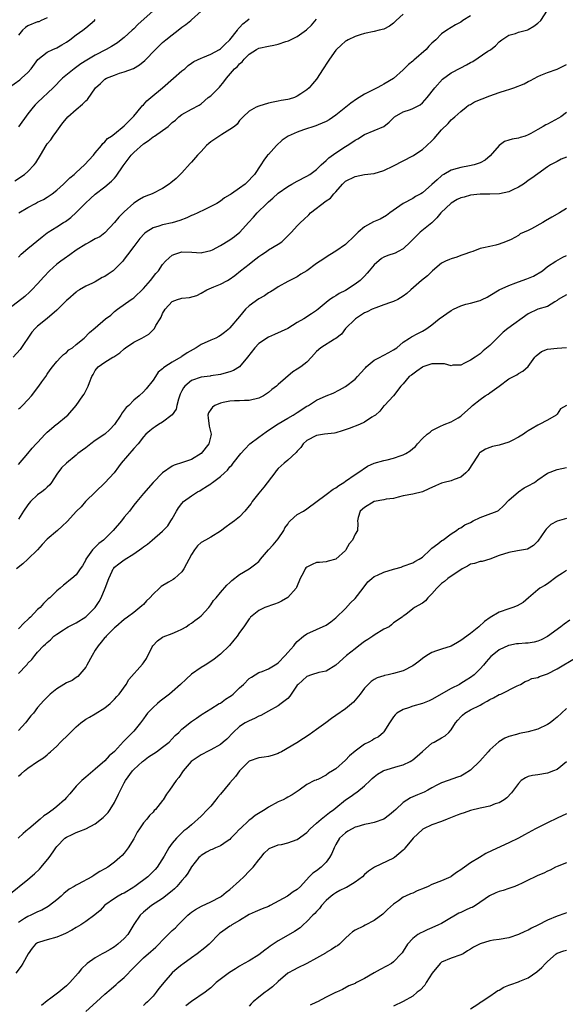
# Model space of a CAD drawing. Units: inches. Extents: x 2553000 to 2556000, y 1518000 to 1521000.
# Drawn here: x 2555191 to 2555305, y 1518142 to 1518347 of the extents above; entities that cross this region are included whole.
import ezdxf

# ---------------------------------------------------------------- set-up
doc = ezdxf.new("R2010")
doc.units = ezdxf.units.IN
doc.header["$MEASUREMENT"] = 0
doc.layers.add('LD25531518_2ft', color=102, linetype='Continuous')

msp = doc.modelspace()

# ---------------------------------------------------------------- linework, layer by layer
at = {"layer": 'LD25531518_2ft'}
for points, elevation in [([(2555271, 1518348.31), (2555269.56, 1518347), (2555269.29, 1518346.71), (2555269, 1518346.47), (2555268.14, 1518345.86), (2555267, 1518345.23), (2555266.04, 1518345), (2555265, 1518344.71), (2555263, 1518344.31), (2555262.06, 1518344.06), (2555261, 1518343.68), (2555259.57, 1518343), (2555259.22, 1518342.78), (2555259, 1518342.69), (2555258.14, 1518341.86), (2555257.16, 1518341), (2555257, 1518340.83), (2555255.67, 1518339), (2555255.45, 1518338.55), (2555255, 1518337.97), (2555254.63, 1518337.37), (2555254.35, 1518337), (2555253, 1518334.84), (2555252.15, 1518333.85), (2555251.45, 1518333), (2555251, 1518332.6), (2555249.76, 1518331.76), (2555249, 1518331.26), (2555248.41, 1518331), (2555247.32, 1518330.68), (2555247, 1518330.57), (2555245.64, 1518330.36), (2555245, 1518330.22), (2555243.95, 1518330.05), (2555243, 1518329.83), (2555241, 1518329.23), (2555240.42, 1518329), (2555239, 1518328.18), (2555237.74, 1518327), (2555237, 1518326.23), (2555236.5, 1518325.5), (2555235.96, 1518325), (2555235, 1518324.36), (2555233.31, 1518323.31), (2555231, 1518321.76), (2555230.58, 1518321.42), (2555230.13, 1518321), (2555229, 1518319.8), (2555228.22, 1518319), (2555227, 1518317.55), (2555226.7, 1518317.3), (2555225, 1518315.35), (2555224.66, 1518315), (2555223.8, 1518314.2), (2555222.72, 1518313.28), (2555222.36, 1518313), (2555221, 1518312.07), (2555218.83, 1518311), (2555217.53, 1518310.47), (2555217, 1518310.29), (2555216.18, 1518309.82), (2555215, 1518309.07), (2555213, 1518307.21), (2555211.9, 1518306.1), (2555211, 1518305.01), (2555209, 1518302.91), (2555207.93, 1518302.07), (2555207, 1518301.6), (2555205.91, 1518301), (2555205, 1518300.54), (2555203, 1518299.27), (2555201.69, 1518298.31), (2555200.5, 1518297.5), (2555199.82, 1518297), (2555199, 1518296.34), (2555197.48, 1518295), (2555196.27, 1518293.73), (2555195, 1518292.3), (2555193.8, 1518291), (2555193.41, 1518290.59), (2555192.35, 1518289.65), (2555189, 1518287.08)], 9112), ([(2555285, 1518348.01), (2555283.41, 1518347), (2555283, 1518346.69), (2555281.91, 1518346.09), (2555280.12, 1518345), (2555279, 1518344.23), (2555277.77, 1518343), (2555277, 1518342.31), (2555276.35, 1518341.65), (2555275.81, 1518341), (2555273.22, 1518338.78), (2555273, 1518338.54), (2555272.11, 1518337.89), (2555271, 1518336.74), (2555269, 1518334.99), (2555267, 1518333.79), (2555266.48, 1518333.52), (2555265.62, 1518333), (2555263, 1518331.67), (2555261.34, 1518330.66), (2555260.14, 1518329.86), (2555257, 1518327.32), (2555255.6, 1518326.4), (2555255, 1518326.04), (2555253.32, 1518325.32), (2555252.88, 1518325.12), (2555250.27, 1518324.27), (2555249, 1518323.83), (2555247.08, 1518323), (2555245.87, 1518322.13), (2555244.64, 1518321), (2555243, 1518319.18), (2555242.81, 1518319), (2555242.02, 1518317.98), (2555241.41, 1518317), (2555240.11, 1518315), (2555239.52, 1518314.48), (2555239, 1518313.81), (2555238.56, 1518313.44), (2555238.14, 1518313), (2555237, 1518312.13), (2555235.35, 1518311), (2555235.13, 1518310.87), (2555235, 1518310.75), (2555233.84, 1518310.16), (2555233, 1518309.48), (2555232.27, 1518309), (2555231, 1518308.34), (2555229.75, 1518307.75), (2555228.32, 1518307), (2555227.41, 1518306.59), (2555227, 1518306.45), (2555226.01, 1518305.99), (2555224.57, 1518305.43), (2555223, 1518304.93), (2555221, 1518304.51), (2555220.24, 1518304.24), (2555219, 1518303.93), (2555217.54, 1518303), (2555217.23, 1518302.77), (2555216.29, 1518301.71), (2555215, 1518300.03), (2555213.72, 1518298.28), (2555213, 1518297.37), (2555212.69, 1518297), (2555211, 1518295.24), (2555210.69, 1518295), (2555209.69, 1518294.31), (2555209, 1518293.8), (2555208.43, 1518293.57), (2555207, 1518292.72), (2555206.42, 1518292.42), (2555205, 1518291.78), (2555203.72, 1518291), (2555203.26, 1518290.74), (2555203, 1518290.54), (2555201.26, 1518289), (2555201, 1518288.78), (2555199, 1518286.81), (2555196.96, 1518285.04), (2555195, 1518283.48), (2555194.52, 1518283), (2555193.8, 1518282.2), (2555191.37, 1518278.63), (2555189.94, 1518277)], 9114), ([(2555190.3, 1518313.7), (2555192.27, 1518315), (2555193, 1518315.65), (2555194.26, 1518317), (2555194.6, 1518317.4), (2555195.57, 1518319), (2555196.75, 1518321), (2555197, 1518321.35), (2555197.76, 1518322.24), (2555198.21, 1518323), (2555199, 1518324.01), (2555199.66, 1518325), (2555200.27, 1518325.73), (2555201, 1518326.63), (2555201.31, 1518327), (2555203, 1518328.53), (2555204.36, 1518329.64), (2555205, 1518330.32), (2555205.38, 1518330.62), (2555207.03, 1518333), (2555208.05, 1518333.95), (2555209, 1518334.79), (2555209.36, 1518335), (2555211, 1518335.68), (2555212.06, 1518336.06), (2555213, 1518336.32), (2555214.93, 1518337.07), (2555216.22, 1518337.78), (2555217.31, 1518338.69), (2555219.49, 1518341), (2555221, 1518342.43), (2555221.67, 1518343), (2555223, 1518344.07), (2555224.24, 1518345), (2555225, 1518345.6), (2555225.81, 1518346.19), (2555226.83, 1518347), (2555227, 1518347.14), (2555229, 1518348.98)], 9106), ([(2555191, 1518266.26), (2555191.45, 1518266.55), (2555191.84, 1518267), (2555193, 1518268.13), (2555193.72, 1518269), (2555195.25, 1518271), (2555195.91, 1518271.91), (2555196.68, 1518273), (2555197, 1518273.52), (2555197.59, 1518274.41), (2555198.11, 1518275), (2555199, 1518276.14), (2555199.81, 1518277), (2555200.41, 1518277.59), (2555201, 1518277.98), (2555201.47, 1518278.53), (2555202.24, 1518279), (2555203, 1518279.64), (2555204.71, 1518281), (2555205.81, 1518282.19), (2555207, 1518283.12), (2555209.15, 1518285), (2555210.23, 1518285.77), (2555211, 1518286.53), (2555211.6, 1518287), (2555214.44, 1518289), (2555214.8, 1518289.2), (2555215, 1518289.38), (2555217, 1518291.32), (2555218.48, 1518293), (2555219.58, 1518294.42), (2555220.12, 1518295), (2555221, 1518296.26), (2555221.62, 1518297), (2555222.33, 1518297.67), (2555223, 1518298.21), (2555223.55, 1518298.45), (2555225, 1518298.95), (2555227.1, 1518298.89), (2555229, 1518298.74), (2555229.19, 1518298.81), (2555231, 1518299.19), (2555231.36, 1518299.36), (2555233, 1518300.21), (2555235, 1518301.41), (2555235.92, 1518302.08), (2555237.02, 1518303), (2555238.83, 1518305), (2555239.89, 1518306.11), (2555240.62, 1518307), (2555242.63, 1518309), (2555243, 1518309.34), (2555243.91, 1518310.09), (2555245, 1518311.12), (2555247, 1518312.53), (2555247.89, 1518313), (2555249, 1518313.63), (2555251, 1518314.63), (2555251.58, 1518315), (2555253, 1518316.04), (2555253.95, 1518317), (2555255, 1518317.91), (2555255.54, 1518318.46), (2555257, 1518319.48), (2555259, 1518320.79), (2555259.34, 1518321), (2555260.33, 1518321.67), (2555261, 1518322.15), (2555261.55, 1518322.45), (2555263, 1518323.34), (2555267, 1518325), (2555268.1, 1518325.9), (2555269, 1518326.81), (2555269.23, 1518327), (2555271, 1518328.01), (2555272.51, 1518328.51), (2555273, 1518328.69), (2555274.51, 1518329.49), (2555275, 1518329.88), (2555275.53, 1518330.47), (2555275.99, 1518331), (2555277.57, 1518333), (2555279.17, 1518334.83), (2555281, 1518336.12), (2555283, 1518337.18), (2555284.21, 1518337.79), (2555285, 1518338.3), (2555285.48, 1518338.52), (2555288.61, 1518340.61), (2555289, 1518340.85), (2555289.22, 1518341), (2555290.23, 1518341.77), (2555291, 1518342.57), (2555291.24, 1518342.76), (2555291.54, 1518343), (2555293, 1518343.95), (2555294.35, 1518344.35), (2555295, 1518344.58), (2555296.63, 1518345), (2555296.9, 1518345.1), (2555297, 1518345.14), (2555298.17, 1518345.83), (2555299, 1518346.45), (2555299.6, 1518347), (2555301, 1518349.2)], 9116), ([(2555219, 1518349.02), (2555215.81, 1518346.19), (2555215, 1518345.32), (2555214.67, 1518345), (2555213, 1518343.47), (2555212.41, 1518343), (2555211.59, 1518342.41), (2555210.37, 1518341.63), (2555209.29, 1518341), (2555207, 1518339.78), (2555205.22, 1518338.78), (2555204, 1518338), (2555202.57, 1518337), (2555200.21, 1518335), (2555198.25, 1518333), (2555195, 1518329.94), (2555194.53, 1518329.47), (2555194.11, 1518329), (2555193, 1518327.61), (2555191, 1518324.93)], 9104), ([(2555188.95, 1518333), (2555191.29, 1518334.71), (2555191.64, 1518335), (2555193, 1518336.22), (2555193.69, 1518337), (2555195.07, 1518338.93), (2555197, 1518340.44), (2555198.15, 1518341), (2555199, 1518341.36), (2555200.04, 1518341.96), (2555201, 1518342.54), (2555201.67, 1518343), (2555203, 1518344.01), (2555204.39, 1518345), (2555205, 1518345.49), (2555206.8, 1518347), (2555207, 1518347.24)], 9102), ([(2555197, 1518347.59), (2555195.77, 1518347), (2555195.23, 1518346.77), (2555195, 1518346.72), (2555193, 1518345.9), (2555192.47, 1518345.53), (2555191.84, 1518345), (2555191, 1518343.98)], 9100), ([(2555191, 1518297.81), (2555191.59, 1518298.41), (2555193, 1518299.65), (2555195.94, 1518302.06), (2555197, 1518302.88), (2555197.17, 1518303), (2555199, 1518304.15), (2555200.36, 1518305), (2555200.77, 1518305.23), (2555201.93, 1518306.07), (2555203, 1518307.07), (2555204.94, 1518309.06), (2555205.99, 1518309.99), (2555207, 1518310.89), (2555209, 1518312.44), (2555210.4, 1518313.6), (2555211, 1518314.27), (2555211.37, 1518314.63), (2555212.78, 1518316.78), (2555213, 1518317.09), (2555214.44, 1518319), (2555215, 1518319.6), (2555217, 1518321.36), (2555218, 1518322), (2555219, 1518322.81), (2555219.3, 1518323), (2555222.18, 1518325), (2555223, 1518325.79), (2555223.67, 1518326.33), (2555224.39, 1518327), (2555225, 1518327.49), (2555227, 1518328.56), (2555228.56, 1518329.44), (2555229, 1518329.71), (2555230.48, 1518331), (2555231, 1518331.39), (2555232.81, 1518333.19), (2555233.74, 1518334.26), (2555234.26, 1518335), (2555235.93, 1518337), (2555236.53, 1518337.47), (2555237, 1518338.01), (2555237.56, 1518338.44), (2555237.96, 1518339), (2555239, 1518340), (2555240.51, 1518341), (2555241, 1518341.28), (2555243, 1518341.71), (2555244.12, 1518341.88), (2555245, 1518342.09), (2555246.64, 1518342.64), (2555247.2, 1518342.8), (2555249, 1518343.67), (2555250.92, 1518345.08), (2555251.94, 1518346.06), (2555253, 1518347.33)], 9110), ([(2555191.12, 1518307), (2555193, 1518308.15), (2555194.54, 1518309), (2555195, 1518309.23), (2555196.2, 1518309.8), (2555197, 1518310.3), (2555198.02, 1518311), (2555199, 1518311.78), (2555200.37, 1518313), (2555201.72, 1518314.28), (2555202.58, 1518315), (2555203, 1518315.4), (2555204.75, 1518317), (2555206.61, 1518319), (2555207, 1518319.51), (2555208.26, 1518321), (2555208.56, 1518321.44), (2555209, 1518321.8), (2555209.54, 1518322.46), (2555210.35, 1518323), (2555211, 1518323.46), (2555213, 1518325.09), (2555215, 1518327.13), (2555216.56, 1518329), (2555216.74, 1518329.26), (2555217, 1518329.49), (2555217.71, 1518330.29), (2555218.52, 1518331), (2555221, 1518333.03), (2555223.28, 1518335), (2555225, 1518336.55), (2555225.6, 1518337), (2555226.34, 1518337.66), (2555227, 1518338.16), (2555227.51, 1518338.49), (2555229, 1518339.22), (2555229.34, 1518339.34), (2555231, 1518340.04), (2555232.8, 1518341), (2555233, 1518341.12), (2555233.95, 1518342.05), (2555235, 1518342.97), (2555236.54, 1518345), (2555236.71, 1518345.29), (2555237, 1518345.58), (2555237.66, 1518346.34), (2555238.56, 1518347), (2555239, 1518347.38)], 9108), ([(2555191, 1518254.73), (2555193, 1518256.98), (2555193.9, 1518258.1), (2555194.7, 1518259), (2555195, 1518259.3), (2555196.58, 1518261), (2555196.77, 1518261.23), (2555197, 1518261.45), (2555198.88, 1518263), (2555199, 1518263.12), (2555201, 1518264.75), (2555201.29, 1518265), (2555203.02, 1518266.98), (2555204.44, 1518269), (2555204.66, 1518269.34), (2555205.49, 1518271), (2555205.76, 1518271.76), (2555206.26, 1518273), (2555206.55, 1518273.45), (2555207, 1518274.23), (2555207.56, 1518275), (2555209, 1518275.96), (2555210.61, 1518277), (2555210.87, 1518277.13), (2555212.07, 1518277.93), (2555213, 1518278.76), (2555213.29, 1518279), (2555215, 1518280.12), (2555216.67, 1518281), (2555218.16, 1518281.84), (2555219, 1518282.7), (2555219.18, 1518282.82), (2555219.29, 1518283), (2555219.61, 1518283.61), (2555220.47, 1518285), (2555220.66, 1518285.34), (2555221, 1518286.14), (2555221.53, 1518287), (2555223, 1518288.57), (2555224.09, 1518289), (2555224.81, 1518289.19), (2555225, 1518289.26), (2555226.6, 1518289.4), (2555228.12, 1518289.88), (2555229, 1518290.34), (2555230.16, 1518291), (2555231.65, 1518291.65), (2555233, 1518292.18), (2555234.48, 1518293), (2555234.83, 1518293.17), (2555235.99, 1518294.01), (2555237.18, 1518295), (2555239, 1518296.36), (2555239.75, 1518297), (2555241, 1518297.95), (2555241.62, 1518298.38), (2555242.56, 1518299), (2555243, 1518299.31), (2555245, 1518300.49), (2555245.76, 1518301), (2555247.39, 1518302.61), (2555247.82, 1518303), (2555249, 1518304.3), (2555249.67, 1518305), (2555250.34, 1518305.66), (2555251.38, 1518306.62), (2555251.74, 1518307), (2555255, 1518309.52), (2555255.92, 1518310.08), (2555256.62, 1518311), (2555257, 1518311.43), (2555258.4, 1518313), (2555259, 1518313.61), (2555261, 1518314.62), (2555263, 1518314.97), (2555265, 1518315.23), (2555267, 1518315.82), (2555269, 1518316.78), (2555271, 1518317.87), (2555273, 1518318.88), (2555273.21, 1518319), (2555275, 1518320.18), (2555275.92, 1518321), (2555277, 1518321.99), (2555277.48, 1518322.52), (2555279, 1518324.26), (2555280.36, 1518325.64), (2555281, 1518326.37), (2555281.36, 1518326.64), (2555281.74, 1518327), (2555283, 1518328.09), (2555284.09, 1518329), (2555284.61, 1518329.39), (2555285, 1518329.59), (2555285.86, 1518330.14), (2555289, 1518331.33), (2555291, 1518332.02), (2555292.52, 1518332.52), (2555293, 1518332.66), (2555294, 1518333), (2555296.17, 1518333.83), (2555297, 1518334.31), (2555297.48, 1518334.52), (2555299, 1518335.35), (2555299.64, 1518335.64), (2555301, 1518336.19), (2555303, 1518336.93), (2555304.42, 1518337.58), (2555305, 1518337.88)], 9118), ([(2555305, 1518327.88), (2555303.8, 1518327), (2555303.32, 1518326.68), (2555301, 1518325.49), (2555300.66, 1518325.34), (2555300.15, 1518325), (2555299, 1518324.37), (2555297.53, 1518323.53), (2555297, 1518323.25), (2555296.36, 1518323), (2555295.32, 1518322.68), (2555295, 1518322.56), (2555293.65, 1518322.35), (2555293, 1518322.11), (2555292.11, 1518321.89), (2555290.94, 1518321.06), (2555289.11, 1518318.89), (2555288.04, 1518317.96), (2555287, 1518317.4), (2555285.77, 1518317), (2555284.78, 1518316.78), (2555283, 1518316.49), (2555282.25, 1518316.25), (2555281, 1518315.92), (2555279.44, 1518315), (2555279.15, 1518314.85), (2555279, 1518314.73), (2555278.1, 1518313.9), (2555277, 1518312.93), (2555275, 1518311.21), (2555274.66, 1518311), (2555273.59, 1518310.41), (2555273, 1518310.04), (2555271, 1518308.94), (2555268.26, 1518307), (2555267.54, 1518306.46), (2555266.26, 1518305.74), (2555264.85, 1518305.15), (2555263, 1518304.12), (2555261.66, 1518303), (2555260.32, 1518301.68), (2555259.57, 1518301), (2555259, 1518300.43), (2555257, 1518299.04), (2555255.73, 1518298.27), (2555253.75, 1518297), (2555253, 1518296.5), (2555251, 1518294.98), (2555249.75, 1518294.25), (2555249, 1518293.76), (2555247, 1518292.77), (2555245, 1518291.64), (2555244.11, 1518291), (2555243.42, 1518290.58), (2555243, 1518290.38), (2555242.19, 1518289.81), (2555241, 1518289.17), (2555239, 1518287.7), (2555238.23, 1518287), (2555237, 1518285.48), (2555235, 1518283.1), (2555234.9, 1518283), (2555233.86, 1518282.14), (2555233, 1518281.54), (2555232.68, 1518281.32), (2555232.05, 1518281), (2555231, 1518280.56), (2555229, 1518279.66), (2555227.95, 1518279), (2555226.09, 1518277.91), (2555225, 1518277.15), (2555224.9, 1518277.1), (2555224.75, 1518277), (2555223, 1518275.99), (2555221.46, 1518275), (2555221.19, 1518274.81), (2555221, 1518274.57), (2555220.1, 1518273.9), (2555219.49, 1518273), (2555219, 1518272.24), (2555217.56, 1518270.44), (2555217, 1518269.82), (2555216.13, 1518269), (2555215, 1518268.1), (2555213.94, 1518267), (2555213.44, 1518266.56), (2555213, 1518265.98), (2555212.56, 1518265.44), (2555212.3, 1518265), (2555211, 1518263.02), (2555210.01, 1518261.99), (2555208.98, 1518261), (2555207, 1518259.67), (2555206.06, 1518259), (2555205, 1518258.19), (2555204.31, 1518257.69), (2555203.4, 1518257), (2555203, 1518256.65), (2555201, 1518255.02), (2555199.98, 1518254.02), (2555199, 1518252.69), (2555197.91, 1518251), (2555197.54, 1518250.46), (2555197, 1518250.02), (2555196.51, 1518249.49), (2555195.88, 1518249), (2555195, 1518248.39), (2555193.54, 1518247), (2555193, 1518246.33), (2555192.04, 1518245), (2555191, 1518243.34)], 9120), ([(2555305, 1518318.59), (2555303.84, 1518318.16), (2555303, 1518317.74), (2555301.63, 1518317), (2555301, 1518316.6), (2555299, 1518315.17), (2555297.74, 1518314.26), (2555297, 1518313.74), (2555296.59, 1518313.41), (2555296.03, 1518313), (2555295, 1518312.34), (2555293.8, 1518311.8), (2555293, 1518311.37), (2555291.03, 1518310.97), (2555289, 1518310.93), (2555287, 1518310.92), (2555285, 1518310.72), (2555283.68, 1518310.32), (2555283, 1518310.14), (2555282.22, 1518309.78), (2555281, 1518309.06), (2555278.81, 1518307), (2555278.03, 1518305.97), (2555277, 1518304.98), (2555274.57, 1518303), (2555273.75, 1518302.25), (2555272.54, 1518301), (2555271, 1518299.55), (2555270, 1518299), (2555269.32, 1518298.68), (2555267.84, 1518298.16), (2555267, 1518297.82), (2555266.47, 1518297.53), (2555265, 1518296.25), (2555263.92, 1518295), (2555263.54, 1518294.46), (2555263, 1518293.9), (2555262.06, 1518293), (2555261, 1518292.21), (2555259, 1518290.91), (2555257.73, 1518290.27), (2555257, 1518289.76), (2555256.5, 1518289.5), (2555255.78, 1518289), (2555255, 1518288.41), (2555253.32, 1518287), (2555253, 1518286.75), (2555251.98, 1518286.02), (2555250.34, 1518285), (2555249, 1518284.21), (2555247, 1518282.99), (2555244.26, 1518281.74), (2555243, 1518281.21), (2555241, 1518279.87), (2555240.14, 1518279), (2555238.67, 1518277), (2555237.01, 1518274.99), (2555235.71, 1518274.29), (2555235, 1518273.98), (2555234.2, 1518273.8), (2555233, 1518273.44), (2555231, 1518273.13), (2555230.9, 1518273.1), (2555229, 1518272.86), (2555227, 1518272.16), (2555225.61, 1518271), (2555225.33, 1518270.67), (2555225, 1518270.05), (2555224.66, 1518269.34), (2555224.27, 1518268.27), (2555223.95, 1518267), (2555223.78, 1518266.22), (2555222.97, 1518265.03), (2555221, 1518263.53), (2555220.13, 1518263), (2555219.46, 1518262.54), (2555219, 1518262.26), (2555218.31, 1518261.69), (2555217.53, 1518261), (2555217, 1518260.46), (2555215.89, 1518259), (2555215, 1518258.03), (2555212.39, 1518255), (2555211.79, 1518254.21), (2555210.94, 1518253), (2555209, 1518250.88), (2555207.02, 1518249), (2555204.95, 1518247), (2555204.09, 1518245.91), (2555203.1, 1518245), (2555201.17, 1518242.83), (2555200.14, 1518241.86), (2555199.17, 1518241), (2555197, 1518239.2), (2555195.94, 1518238.06), (2555194.98, 1518237), (2555193, 1518235), (2555191.96, 1518234.04), (2555190.61, 1518233)], 9122), ([(2555305, 1518307.92), (2555303.51, 1518307), (2555301.89, 1518306.11), (2555300.62, 1518305.38), (2555300.02, 1518305), (2555297.69, 1518303.69), (2555297, 1518303.34), (2555295.36, 1518302.64), (2555295, 1518302.32), (2555293.46, 1518301.46), (2555293, 1518301.28), (2555292.76, 1518301.24), (2555292.32, 1518301), (2555291, 1518300.51), (2555290.29, 1518300.29), (2555289, 1518300.04), (2555287.73, 1518299.73), (2555287, 1518299.64), (2555285.46, 1518299), (2555285, 1518298.89), (2555283.64, 1518298.36), (2555283, 1518298.19), (2555282.18, 1518297.82), (2555281, 1518297.49), (2555280.66, 1518297.34), (2555279.79, 1518297), (2555279, 1518296.6), (2555277.08, 1518295), (2555276.04, 1518293.96), (2555274.85, 1518293), (2555272.61, 1518291), (2555271.74, 1518290.26), (2555271, 1518289.68), (2555269.9, 1518289), (2555269, 1518288.58), (2555268.38, 1518288.38), (2555267, 1518287.88), (2555265.31, 1518287.31), (2555264.53, 1518287), (2555263.53, 1518286.47), (2555263, 1518286.22), (2555261.09, 1518285), (2555261, 1518284.93), (2555259.04, 1518283), (2555258.19, 1518281.81), (2555257, 1518280.88), (2555256.76, 1518280.76), (2555253.89, 1518279), (2555253, 1518278.23), (2555251.97, 1518277), (2555251, 1518276.01), (2555249.76, 1518275), (2555249, 1518274.5), (2555248.05, 1518273.95), (2555245, 1518271.32), (2555244.68, 1518271), (2555243.72, 1518270.28), (2555243, 1518269.67), (2555242.61, 1518269.39), (2555241.98, 1518269), (2555241, 1518268.5), (2555239, 1518268.01), (2555238.02, 1518268.02), (2555237, 1518267.95), (2555235.95, 1518267.95), (2555235, 1518267.87), (2555233.61, 1518267.61), (2555233, 1518267.48), (2555231.82, 1518267), (2555231.35, 1518266.65), (2555231, 1518266.17), (2555230.54, 1518265.46), (2555230.4, 1518265), (2555230.45, 1518264.45), (2555230.66, 1518262.66), (2555231.07, 1518261), (2555231, 1518260.67), (2555230.58, 1518259), (2555229, 1518257.02), (2555227, 1518255.77), (2555225.11, 1518255.11), (2555223.41, 1518254.59), (2555223, 1518254.36), (2555220.99, 1518253), (2555219.01, 1518250.99), (2555217, 1518248.69), (2555215.62, 1518247), (2555215, 1518246.28), (2555214.08, 1518245), (2555213, 1518243.74), (2555212.48, 1518243), (2555210.74, 1518241), (2555209, 1518239.29), (2555208.68, 1518239), (2555207.74, 1518238.26), (2555207, 1518237.54), (2555206.42, 1518237), (2555205.05, 1518235), (2555205, 1518234.88), (2555204.32, 1518233.68), (2555203.87, 1518233), (2555203, 1518231.81), (2555202.09, 1518231), (2555201.48, 1518230.52), (2555201, 1518230.09), (2555200.39, 1518229.61), (2555199.71, 1518229), (2555199, 1518228.42), (2555197.52, 1518227), (2555197.22, 1518226.78), (2555196.2, 1518225.8), (2555195.52, 1518225), (2555195, 1518224.55), (2555193.54, 1518223), (2555193.25, 1518222.75), (2555193, 1518222.5), (2555192.18, 1518221.82), (2555191, 1518220.58)], 9124), ([(2555191, 1518211.24), (2555192.68, 1518213), (2555192.83, 1518213.17), (2555193, 1518213.4), (2555193.81, 1518214.19), (2555194.44, 1518215), (2555195, 1518215.68), (2555196.24, 1518217), (2555196.65, 1518217.35), (2555197, 1518217.74), (2555197.71, 1518218.29), (2555198.41, 1518219), (2555199, 1518219.44), (2555200.36, 1518220.36), (2555201, 1518220.78), (2555201.37, 1518221), (2555202.47, 1518221.53), (2555203, 1518221.81), (2555205, 1518223.06), (2555207, 1518224.99), (2555207.79, 1518226.21), (2555208.24, 1518227), (2555209.08, 1518229), (2555209.8, 1518231), (2555210.53, 1518232.53), (2555210.73, 1518233), (2555210.84, 1518233.16), (2555211, 1518233.34), (2555211.92, 1518234.08), (2555213, 1518234.89), (2555215, 1518236.14), (2555216.68, 1518237.32), (2555217, 1518237.58), (2555217.82, 1518238.18), (2555218.79, 1518239), (2555221, 1518240.82), (2555222.05, 1518241.95), (2555222.73, 1518243), (2555223, 1518243.45), (2555223.85, 1518245), (2555224.31, 1518245.69), (2555225, 1518246.64), (2555225.35, 1518247), (2555227, 1518248.22), (2555228.24, 1518249), (2555228.74, 1518249.26), (2555229, 1518249.43), (2555230.3, 1518250.3), (2555231, 1518250.72), (2555231.19, 1518250.81), (2555231.39, 1518251), (2555233, 1518252.24), (2555233.84, 1518253), (2555234.47, 1518253.53), (2555235, 1518254.25), (2555235.4, 1518254.6), (2555235.67, 1518255), (2555237.24, 1518257), (2555238.07, 1518257.93), (2555239.15, 1518259), (2555241, 1518260.42), (2555242.49, 1518261.51), (2555243, 1518261.83), (2555245, 1518263.16), (2555247, 1518264.37), (2555248.11, 1518265), (2555249, 1518265.53), (2555251, 1518266.83), (2555251.31, 1518267), (2555253, 1518268.09), (2555255, 1518268.98), (2555256.44, 1518269.56), (2555257.78, 1518270.22), (2555259.04, 1518270.96), (2555261, 1518272.45), (2555261.48, 1518273), (2555263, 1518274.63), (2555263.16, 1518274.84), (2555263.32, 1518275), (2555265, 1518276.39), (2555266.21, 1518277), (2555266.7, 1518277.3), (2555267, 1518277.41), (2555268.01, 1518277.99), (2555269, 1518278.54), (2555269.72, 1518279), (2555271, 1518280.14), (2555272.35, 1518281), (2555272.74, 1518281.26), (2555274.07, 1518281.93), (2555275, 1518282.46), (2555275.37, 1518282.63), (2555275.9, 1518283), (2555277, 1518283.74), (2555278.49, 1518285), (2555281, 1518286.76), (2555281.47, 1518287), (2555283, 1518287.71), (2555284.03, 1518288.03), (2555285, 1518288.27), (2555286.77, 1518288.77), (2555287, 1518288.82), (2555287.42, 1518289), (2555288.47, 1518289.52), (2555289, 1518289.82), (2555290.95, 1518291), (2555293, 1518291.95), (2555294.46, 1518292.46), (2555295, 1518292.7), (2555296.71, 1518293.29), (2555298.11, 1518293.89), (2555299.97, 1518295), (2555301, 1518295.88), (2555302.76, 1518297), (2555304.19, 1518297.81), (2555305, 1518298.15)], 9126), ([(2555305, 1518290.02), (2555304.33, 1518289.67), (2555303.25, 1518289), (2555303, 1518288.79), (2555302.54, 1518288.54), (2555301, 1518287.58), (2555299, 1518286.99), (2555297, 1518286.07), (2555292.77, 1518283), (2555291.8, 1518282.2), (2555291, 1518281.41), (2555290.52, 1518281), (2555289, 1518279.45), (2555287.67, 1518278.33), (2555287, 1518277.74), (2555285.96, 1518277), (2555285, 1518276.39), (2555283.75, 1518275.75), (2555283, 1518275.34), (2555281.34, 1518275.34), (2555281, 1518275.26), (2555279.63, 1518275.63), (2555277.64, 1518275.64), (2555277, 1518275.61), (2555275.1, 1518275), (2555275, 1518274.95), (2555273.86, 1518274.14), (2555273, 1518273.48), (2555272.72, 1518273.28), (2555272.28, 1518273), (2555271, 1518271.45), (2555270.55, 1518271), (2555268.99, 1518269.01), (2555267.12, 1518267), (2555267, 1518266.89), (2555266.19, 1518265.81), (2555265.24, 1518265), (2555265, 1518264.81), (2555264.52, 1518264.52), (2555263, 1518263.49), (2555261.92, 1518263), (2555259.79, 1518262.21), (2555258.3, 1518261.7), (2555257, 1518261.32), (2555256.74, 1518261.26), (2555254.64, 1518261), (2555253, 1518260.76), (2555251, 1518259.71), (2555250.22, 1518259), (2555249.72, 1518258.28), (2555249, 1518257.52), (2555248.77, 1518257.23), (2555247, 1518255.59), (2555246.29, 1518255), (2555245, 1518253.85), (2555244.6, 1518253.4), (2555244.33, 1518253), (2555242.03, 1518249.97), (2555241, 1518248.73), (2555239.61, 1518247), (2555239.39, 1518246.61), (2555239, 1518246.1), (2555238.06, 1518245), (2555237, 1518243.85), (2555235.93, 1518243), (2555235, 1518242.31), (2555234.23, 1518241.77), (2555233, 1518240.84), (2555231, 1518239.63), (2555229.88, 1518239), (2555229, 1518238.48), (2555228.22, 1518237.78), (2555227.62, 1518237), (2555227, 1518236.03), (2555225.42, 1518233), (2555225, 1518232.39), (2555223.44, 1518231), (2555223.19, 1518230.81), (2555222.25, 1518230.25), (2555220.66, 1518229.34), (2555220.36, 1518229), (2555219, 1518227.77), (2555218.33, 1518227), (2555217.66, 1518226.34), (2555217, 1518225.63), (2555216.64, 1518225.36), (2555216.29, 1518225), (2555215, 1518223.94), (2555213.68, 1518223), (2555213, 1518222.46), (2555211.27, 1518221), (2555211, 1518220.75), (2555209.27, 1518219), (2555209.15, 1518218.85), (2555209, 1518218.73), (2555208.24, 1518217.76), (2555207.59, 1518217), (2555207, 1518216.13), (2555206.33, 1518215), (2555205.25, 1518213), (2555205, 1518212.58), (2555203.35, 1518210.65), (2555203, 1518210.4), (2555202.16, 1518209.84), (2555201, 1518209.29), (2555200.49, 1518209), (2555199, 1518208.05), (2555197.64, 1518207), (2555196.33, 1518205.67), (2555195, 1518204.19), (2555194.12, 1518203), (2555193.57, 1518202.43), (2555192.69, 1518201.31), (2555192.49, 1518201), (2555191, 1518199.42)], 9128), ([(2555191, 1518189.91), (2555191.6, 1518190.4), (2555192.26, 1518191), (2555193, 1518191.56), (2555195.01, 1518193), (2555196.24, 1518193.76), (2555197, 1518194.39), (2555197.33, 1518194.67), (2555197.66, 1518195), (2555199, 1518196.18), (2555199.73, 1518197), (2555201.44, 1518198.56), (2555201.81, 1518199), (2555203, 1518200.18), (2555203.99, 1518201), (2555205, 1518201.75), (2555205.82, 1518202.18), (2555207, 1518202.85), (2555209, 1518204.12), (2555210.07, 1518205), (2555211, 1518205.91), (2555211.51, 1518206.49), (2555211.98, 1518207), (2555213.45, 1518209), (2555214, 1518210), (2555216.8, 1518213.2), (2555217, 1518213.51), (2555217.63, 1518214.37), (2555218.83, 1518216.83), (2555218.95, 1518217.05), (2555219.93, 1518218.07), (2555221, 1518218.83), (2555221.11, 1518218.89), (2555223, 1518219.59), (2555224.06, 1518220.06), (2555225, 1518220.45), (2555225.91, 1518221), (2555226.54, 1518221.46), (2555227, 1518221.76), (2555227.69, 1518222.31), (2555228.69, 1518223), (2555229, 1518223.28), (2555230.59, 1518225), (2555231, 1518225.57), (2555231.54, 1518226.46), (2555232.1, 1518227), (2555233, 1518228.09), (2555234.38, 1518229.62), (2555235, 1518230.16), (2555235.38, 1518230.62), (2555237, 1518231.87), (2555239, 1518233.04), (2555240.13, 1518233.87), (2555241, 1518234.58), (2555241.2, 1518234.8), (2555241.33, 1518235), (2555243, 1518237), (2555243.98, 1518238.02), (2555245, 1518239.25), (2555246.18, 1518241), (2555246.44, 1518241.56), (2555247, 1518242.33), (2555247.26, 1518242.74), (2555247.54, 1518243), (2555249, 1518244.32), (2555250.26, 1518245), (2555251, 1518245.48), (2555255, 1518248.47), (2555256.43, 1518249.57), (2555257, 1518249.87), (2555257.64, 1518250.37), (2555258.66, 1518251), (2555259, 1518251.28), (2555261, 1518252.65), (2555261.57, 1518253), (2555263.62, 1518254.38), (2555265.01, 1518254.99), (2555267, 1518255.57), (2555267.71, 1518255.71), (2555269, 1518256.02), (2555270.61, 1518256.61), (2555271, 1518256.72), (2555271.53, 1518257), (2555272.47, 1518257.54), (2555273, 1518258.06), (2555273.57, 1518258.43), (2555274.02, 1518259), (2555275, 1518260.09), (2555276.01, 1518261), (2555276.59, 1518261.41), (2555277, 1518261.78), (2555278.62, 1518262.62), (2555279.54, 1518263), (2555281, 1518263.55), (2555282.44, 1518264.44), (2555283, 1518264.77), (2555283.24, 1518265), (2555285, 1518266.54), (2555285.44, 1518267), (2555287, 1518268.23), (2555288.08, 1518269), (2555288.65, 1518269.35), (2555289, 1518269.59), (2555291, 1518271), (2555293, 1518272.51), (2555293.94, 1518273), (2555294.65, 1518273.35), (2555295, 1518273.6), (2555295.9, 1518274.1), (2555297, 1518275.06), (2555298.4, 1518277), (2555298.67, 1518277.33), (2555299.78, 1518278.22), (2555301, 1518278.69), (2555303, 1518278.93), (2555305, 1518279.06)], 9130), ([(2555305, 1518267.01), (2555303.72, 1518266.28), (2555303, 1518265.21), (2555302.82, 1518265), (2555301, 1518263.95), (2555299.31, 1518263), (2555299, 1518262.89), (2555297.8, 1518262.2), (2555297, 1518261.71), (2555296.59, 1518261.41), (2555296.06, 1518261), (2555295, 1518260.37), (2555293.69, 1518259.69), (2555293, 1518259.35), (2555291, 1518258.71), (2555289.56, 1518258.44), (2555289, 1518258.28), (2555288.1, 1518257.9), (2555287, 1518257.23), (2555286.88, 1518257.12), (2555286.79, 1518257), (2555286.45, 1518256.45), (2555284.5, 1518253.5), (2555284.03, 1518253), (2555283, 1518252.11), (2555281.61, 1518251.61), (2555281, 1518251.35), (2555279.52, 1518251), (2555279, 1518250.86), (2555277.71, 1518250.29), (2555276.37, 1518249.63), (2555275, 1518249.03), (2555273, 1518248.57), (2555271, 1518248.2), (2555269.94, 1518247.94), (2555269, 1518247.67), (2555267.5, 1518247.5), (2555267, 1518247.37), (2555265, 1518247), (2555263, 1518245.8), (2555262.05, 1518245), (2555261.68, 1518243.68), (2555261.53, 1518243), (2555261.56, 1518242.44), (2555261.48, 1518241), (2555261, 1518240.22), (2555260.47, 1518239), (2555259.79, 1518238.21), (2555259.11, 1518237), (2555259, 1518236.86), (2555257, 1518235.02), (2555255.41, 1518234.59), (2555255, 1518234.5), (2555253.63, 1518234.37), (2555253, 1518234.34), (2555252.06, 1518233.94), (2555251, 1518233.38), (2555250.79, 1518233.21), (2555250.64, 1518233), (2555250.26, 1518232.26), (2555249.56, 1518231), (2555248.86, 1518229.14), (2555248.78, 1518229), (2555247, 1518227.03), (2555245.69, 1518226.31), (2555245, 1518225.97), (2555244.29, 1518225.71), (2555242.26, 1518225), (2555241, 1518224.38), (2555239.3, 1518223), (2555239.18, 1518222.82), (2555239, 1518222.65), (2555237.9, 1518221), (2555237, 1518219.76), (2555236.48, 1518219), (2555235.82, 1518218.18), (2555234.9, 1518217.1), (2555233, 1518215.25), (2555231.74, 1518214.26), (2555231, 1518213.75), (2555229.85, 1518213), (2555229, 1518212.52), (2555227, 1518211.1), (2555225.88, 1518210.12), (2555224.71, 1518209), (2555223, 1518207.47), (2555222.42, 1518207), (2555220.49, 1518205.51), (2555219.91, 1518205), (2555219, 1518204.23), (2555217.86, 1518203), (2555217.48, 1518202.52), (2555217, 1518201.81), (2555216.42, 1518201), (2555215, 1518199.26), (2555213, 1518197.25), (2555212.87, 1518197.13), (2555211, 1518195.04), (2555209.88, 1518194.12), (2555209, 1518193.13), (2555207, 1518191.41), (2555205, 1518189.74), (2555204.17, 1518189), (2555203, 1518187.83), (2555201.72, 1518186.28), (2555201, 1518185.47), (2555200.61, 1518185), (2555199, 1518183.6), (2555198.26, 1518183), (2555197, 1518182.12), (2555196.31, 1518181.69), (2555195.54, 1518181), (2555193.17, 1518179), (2555193, 1518178.84), (2555191.98, 1518178.02), (2555190.95, 1518177.05)], 9132), ([(2555189, 1518165.24), (2555193, 1518168.45), (2555194.36, 1518169.64), (2555195.39, 1518170.61), (2555195.75, 1518171), (2555197.39, 1518173), (2555198.21, 1518174.21), (2555198.76, 1518175), (2555199, 1518175.31), (2555200.64, 1518177), (2555201, 1518177.26), (2555202.2, 1518177.8), (2555203, 1518178.21), (2555203.6, 1518178.4), (2555205.01, 1518178.99), (2555207, 1518180.03), (2555208.66, 1518181.34), (2555209, 1518181.67), (2555209.65, 1518182.35), (2555210.09, 1518183), (2555211, 1518184.43), (2555211.85, 1518186.15), (2555212.21, 1518187), (2555213, 1518188.53), (2555213.27, 1518189), (2555214.76, 1518191), (2555215, 1518191.28), (2555216.84, 1518193), (2555217, 1518193.14), (2555218.09, 1518193.91), (2555219.73, 1518195), (2555221, 1518195.92), (2555222.34, 1518197), (2555223, 1518197.69), (2555223.61, 1518198.39), (2555224.35, 1518199), (2555225, 1518199.66), (2555227, 1518201.3), (2555228.01, 1518201.99), (2555229, 1518202.64), (2555229.2, 1518202.8), (2555231, 1518203.94), (2555232.73, 1518205), (2555233, 1518205.13), (2555234.1, 1518205.9), (2555235, 1518206.48), (2555235.29, 1518206.71), (2555235.64, 1518207), (2555237, 1518208.29), (2555237.81, 1518209), (2555239, 1518210.2), (2555239.47, 1518210.53), (2555241, 1518211.44), (2555241.67, 1518211.67), (2555243, 1518212.22), (2555244.71, 1518213.29), (2555245, 1518213.49), (2555246.46, 1518215), (2555247, 1518215.64), (2555248.25, 1518217), (2555248.57, 1518217.43), (2555249, 1518217.94), (2555250.31, 1518219), (2555251, 1518219.51), (2555255, 1518221.32), (2555255.98, 1518222.02), (2555257, 1518222.81), (2555259, 1518224.77), (2555260.06, 1518225.94), (2555261, 1518226.84), (2555262.69, 1518229), (2555263.65, 1518230.35), (2555264.49, 1518231), (2555265, 1518231.42), (2555265.68, 1518231.68), (2555267, 1518232.35), (2555269, 1518232.92), (2555269.31, 1518233), (2555270.6, 1518233.4), (2555271, 1518233.58), (2555273, 1518234.25), (2555273.44, 1518234.56), (2555274.32, 1518235), (2555275, 1518235.48), (2555276.65, 1518237), (2555276.81, 1518237.19), (2555277, 1518237.31), (2555278.23, 1518238.23), (2555279.08, 1518238.92), (2555279.23, 1518239), (2555281, 1518240.29), (2555282.08, 1518241), (2555282.6, 1518241.4), (2555283, 1518241.53), (2555283.85, 1518242.15), (2555285, 1518242.69), (2555285.56, 1518243), (2555287, 1518243.71), (2555288.14, 1518244.14), (2555290.55, 1518245), (2555290.84, 1518245.16), (2555291.9, 1518246.09), (2555293, 1518247.29), (2555294.96, 1518249.04), (2555295, 1518249.06), (2555296.14, 1518249.86), (2555297, 1518250.26), (2555298.34, 1518251), (2555299, 1518251.54), (2555301, 1518252.94), (2555303, 1518253.68), (2555305, 1518254.09)], 9134), ([(2555305, 1518243.46), (2555303.04, 1518242.96), (2555301.74, 1518242.26), (2555300.72, 1518241.28), (2555300.54, 1518241), (2555299, 1518238.81), (2555298.12, 1518237.88), (2555296.87, 1518237.13), (2555294.79, 1518236.79), (2555293, 1518236.45), (2555291, 1518235.8), (2555289, 1518235.05), (2555287.42, 1518234.58), (2555287, 1518234.54), (2555285.84, 1518234.16), (2555285, 1518233.99), (2555284.39, 1518233.61), (2555283.26, 1518233), (2555282.55, 1518232.55), (2555281, 1518231.47), (2555280.3, 1518231), (2555279.61, 1518230.39), (2555279, 1518229.98), (2555277.99, 1518229), (2555277, 1518227.8), (2555276.15, 1518227), (2555275.63, 1518226.37), (2555275, 1518225.92), (2555273.4, 1518225), (2555273, 1518224.68), (2555271.56, 1518223.56), (2555271, 1518223.17), (2555270.8, 1518223), (2555269, 1518221.79), (2555268.59, 1518221.41), (2555268.09, 1518221), (2555267, 1518220.49), (2555265, 1518219.23), (2555264.69, 1518219), (2555263.65, 1518218.35), (2555263, 1518217.91), (2555261.79, 1518217), (2555261, 1518216.42), (2555259.23, 1518215), (2555257, 1518212.98), (2555255, 1518211.77), (2555253.48, 1518211.48), (2555251.94, 1518211), (2555251, 1518210.67), (2555249.15, 1518209), (2555249, 1518208.82), (2555247.7, 1518207), (2555247.46, 1518206.54), (2555247, 1518206.09), (2555245.62, 1518205), (2555245, 1518204.55), (2555243, 1518203.42), (2555241.44, 1518202.56), (2555241, 1518202.38), (2555240.12, 1518201.88), (2555239, 1518201.45), (2555238.72, 1518201.28), (2555238.18, 1518201), (2555237, 1518200.25), (2555235.69, 1518199), (2555234.37, 1518197.63), (2555233.61, 1518197), (2555233, 1518196.53), (2555231, 1518195.37), (2555230.2, 1518195), (2555229.41, 1518194.59), (2555229, 1518194.35), (2555228.21, 1518193.79), (2555226.95, 1518193), (2555225.24, 1518191), (2555224.36, 1518189.64), (2555223.82, 1518189), (2555222.41, 1518187), (2555221.8, 1518186.2), (2555221.11, 1518185), (2555221, 1518184.84), (2555219.54, 1518183), (2555219.25, 1518182.75), (2555219, 1518182.45), (2555218.27, 1518181.73), (2555217.73, 1518181), (2555217, 1518180.21), (2555216.18, 1518179), (2555215.72, 1518178.28), (2555215, 1518176.91), (2555213.86, 1518175), (2555213, 1518173.92), (2555212.55, 1518173.45), (2555212.07, 1518173), (2555211, 1518172.07), (2555209.58, 1518171), (2555209, 1518170.64), (2555207.93, 1518170.07), (2555207, 1518169.45), (2555206.7, 1518169.3), (2555206.3, 1518169), (2555203.47, 1518167.47), (2555203, 1518167.24), (2555202.61, 1518167), (2555201.58, 1518166.42), (2555200.46, 1518165.54), (2555199.91, 1518165), (2555199, 1518164.2), (2555197.49, 1518163), (2555197.2, 1518162.8), (2555195.91, 1518162.09), (2555195, 1518161.72), (2555193.57, 1518161), (2555193, 1518160.75), (2555192.3, 1518160.3), (2555191, 1518159.49)], 9136), ([(2555305, 1518232.67), (2555304.14, 1518232.14), (2555303, 1518231.41), (2555301, 1518229.91), (2555300.46, 1518229.54), (2555299.43, 1518229), (2555299, 1518228.69), (2555297.06, 1518227), (2555295.98, 1518226.03), (2555294.7, 1518225.3), (2555293.84, 1518225), (2555293, 1518224.74), (2555291, 1518224.03), (2555289.1, 1518222.9), (2555287.94, 1518222.06), (2555286.75, 1518221), (2555285, 1518219.6), (2555283, 1518218.11), (2555282.28, 1518217.72), (2555281, 1518216.98), (2555279, 1518216.32), (2555277.96, 1518215.96), (2555277, 1518215.65), (2555275.93, 1518215), (2555275, 1518214.36), (2555274.24, 1518213.76), (2555273, 1518212.87), (2555271, 1518211.85), (2555269, 1518211.26), (2555267.88, 1518211), (2555267.14, 1518210.86), (2555267, 1518210.81), (2555265.63, 1518210.37), (2555265, 1518210.02), (2555264.39, 1518209.61), (2555263.71, 1518209), (2555263, 1518208.24), (2555262.06, 1518207), (2555261, 1518205.7), (2555260.67, 1518205.33), (2555259, 1518203.93), (2555257, 1518202.51), (2555256.1, 1518201.9), (2555254.96, 1518201), (2555253, 1518199.64), (2555251.47, 1518198.53), (2555250.26, 1518197.74), (2555248.88, 1518196.88), (2555245.68, 1518195), (2555245.23, 1518194.77), (2555245, 1518194.63), (2555243.77, 1518194.23), (2555243, 1518194.02), (2555242.13, 1518193.87), (2555241, 1518193.73), (2555239, 1518193.02), (2555237.01, 1518191), (2555236.18, 1518189.82), (2555235, 1518188.51), (2555233, 1518186.19), (2555232.47, 1518185.53), (2555232.08, 1518185), (2555231, 1518183.71), (2555230.36, 1518183), (2555229, 1518181.58), (2555227, 1518179.81), (2555226.05, 1518179), (2555225.44, 1518178.56), (2555224.42, 1518177.58), (2555223.86, 1518177), (2555223, 1518175.97), (2555222.28, 1518175), (2555221.3, 1518173.3), (2555219.86, 1518171), (2555219.45, 1518170.55), (2555218.46, 1518169.54), (2555217.91, 1518169), (2555215.24, 1518167), (2555215, 1518166.83), (2555213, 1518165.62), (2555212.57, 1518165.43), (2555211.76, 1518165), (2555211, 1518164.51), (2555209, 1518163.09), (2555208.88, 1518163), (2555207.98, 1518162.02), (2555206.92, 1518161.08), (2555205, 1518159.68), (2555203.98, 1518159), (2555203, 1518158.46), (2555202.1, 1518157.9), (2555200.8, 1518157.2), (2555200.29, 1518157), (2555199, 1518156.44), (2555197, 1518155.92), (2555195.41, 1518155.41), (2555195, 1518155.29), (2555194.58, 1518155), (2555193.85, 1518154.15), (2555193.04, 1518153), (2555191.95, 1518151), (2555191.58, 1518150.42), (2555190.48, 1518149)], 9138), ([(2555305.65, 1518222.35), (2555304.49, 1518221.51), (2555303.82, 1518221), (2555301, 1518218.98), (2555299.71, 1518218.29), (2555299, 1518218.01), (2555298.23, 1518217.77), (2555297, 1518217.59), (2555296.46, 1518217.54), (2555295, 1518217.46), (2555294.58, 1518217.42), (2555293, 1518217.12), (2555292.91, 1518217.09), (2555291, 1518216.21), (2555289.48, 1518215), (2555289.23, 1518214.77), (2555288.29, 1518213.71), (2555287.7, 1518213), (2555287, 1518212.2), (2555285.75, 1518211), (2555285, 1518210.42), (2555284.12, 1518209.88), (2555283, 1518209.16), (2555282.71, 1518209), (2555281, 1518208.18), (2555277, 1518205.86), (2555276.4, 1518205.6), (2555275, 1518205.02), (2555273, 1518204.45), (2555272.13, 1518204.13), (2555271, 1518203.8), (2555269.66, 1518203), (2555269.32, 1518202.68), (2555269, 1518202.25), (2555268.18, 1518201), (2555267, 1518199.11), (2555266.92, 1518199), (2555265.89, 1518198.11), (2555265, 1518197.66), (2555264.61, 1518197.39), (2555263.87, 1518197), (2555263, 1518196.58), (2555261, 1518195.12), (2555259.85, 1518194.15), (2555259, 1518193.22), (2555257, 1518191.47), (2555256.34, 1518191), (2555255.48, 1518190.52), (2555255, 1518190.15), (2555253.26, 1518189.26), (2555253, 1518189.15), (2555252.89, 1518189.11), (2555252.6, 1518189), (2555251, 1518188.19), (2555249.4, 1518187), (2555247.96, 1518186.04), (2555247, 1518185.54), (2555246.67, 1518185.33), (2555246.03, 1518185), (2555245, 1518184.6), (2555243, 1518183.5), (2555242.33, 1518183), (2555240.23, 1518181.77), (2555239.34, 1518181), (2555239, 1518180.74), (2555237.1, 1518179), (2555237, 1518178.88), (2555236.06, 1518177.94), (2555235.18, 1518177), (2555235, 1518176.78), (2555234.42, 1518176.42), (2555233, 1518175.43), (2555231.96, 1518175), (2555231.32, 1518174.68), (2555231, 1518174.62), (2555230.1, 1518174.1), (2555229, 1518173.42), (2555228.78, 1518173.22), (2555228.55, 1518173), (2555227, 1518171.06), (2555226.27, 1518169.73), (2555225.68, 1518169), (2555225, 1518168.2), (2555223.96, 1518167), (2555223.49, 1518166.51), (2555223, 1518166.07), (2555221, 1518164.47), (2555218.66, 1518163), (2555217, 1518161.67), (2555216.32, 1518161), (2555215, 1518159.07), (2555213.73, 1518157), (2555213, 1518156.16), (2555211.69, 1518155), (2555211, 1518154.46), (2555210.1, 1518153.9), (2555209, 1518153.28), (2555208.43, 1518153), (2555207, 1518152.18), (2555205.34, 1518151), (2555204.14, 1518149.86), (2555203.45, 1518149), (2555201.72, 1518147), (2555201, 1518146.3), (2555200.27, 1518145.73), (2555199.43, 1518145), (2555197.74, 1518143.74), (2555197, 1518143.21), (2555195.79, 1518142.21)], 9140), ([(2555205.01, 1518141), (2555207.27, 1518143), (2555209, 1518144.61), (2555210.27, 1518145.73), (2555211.37, 1518146.63), (2555211.76, 1518147), (2555213, 1518148.07), (2555215, 1518150.11), (2555215.46, 1518150.54), (2555215.85, 1518151), (2555217, 1518152.12), (2555218.56, 1518153.44), (2555219, 1518153.89), (2555219.61, 1518154.39), (2555220.21, 1518155), (2555221, 1518155.85), (2555222.14, 1518157), (2555223, 1518157.83), (2555223.64, 1518158.36), (2555224.24, 1518159), (2555226.22, 1518161), (2555226.65, 1518161.35), (2555227, 1518161.64), (2555227.81, 1518162.19), (2555229.09, 1518162.91), (2555231, 1518163.79), (2555233, 1518164.85), (2555233.22, 1518165), (2555234.19, 1518165.81), (2555235, 1518166.36), (2555237, 1518168.17), (2555237.86, 1518169), (2555239, 1518170.19), (2555239.44, 1518170.56), (2555239.84, 1518171), (2555241, 1518172.53), (2555241.43, 1518173), (2555242.11, 1518173.89), (2555243, 1518174.77), (2555243.13, 1518174.87), (2555245, 1518175.63), (2555245.74, 1518175.74), (2555247, 1518176.03), (2555249, 1518176.74), (2555251, 1518178.24), (2555251.68, 1518179), (2555253, 1518180.13), (2555253.98, 1518181), (2555255.66, 1518182.34), (2555256.58, 1518183), (2555257, 1518183.37), (2555259, 1518184.99), (2555260.21, 1518185.79), (2555261, 1518186.4), (2555261.38, 1518186.62), (2555263, 1518187.93), (2555264.12, 1518189), (2555264.58, 1518189.42), (2555265, 1518189.78), (2555265.68, 1518190.32), (2555266.84, 1518191), (2555267, 1518191.08), (2555270, 1518192), (2555271, 1518192.26), (2555272.48, 1518193), (2555272.81, 1518193.19), (2555273, 1518193.32), (2555273.92, 1518194.08), (2555275, 1518195.08), (2555277, 1518196.76), (2555277.46, 1518197), (2555279, 1518197.89), (2555279.72, 1518198.28), (2555280.5, 1518199), (2555281, 1518199.58), (2555281.91, 1518201), (2555282.41, 1518201.59), (2555283, 1518202.26), (2555283.37, 1518202.63), (2555283.8, 1518203), (2555285, 1518203.68), (2555287, 1518204.7), (2555287.54, 1518205), (2555288.5, 1518205.5), (2555289, 1518205.83), (2555289.79, 1518206.21), (2555291, 1518206.89), (2555291.29, 1518207), (2555294.7, 1518208.7), (2555295.38, 1518209), (2555296.39, 1518209.61), (2555297, 1518209.82), (2555297.78, 1518210.22), (2555299, 1518210.42), (2555299.37, 1518210.63), (2555301, 1518211.17), (2555303, 1518212.23), (2555307, 1518214.62)], 9142), ([(2555305, 1518204.01), (2555303.94, 1518203), (2555303, 1518202.22), (2555302.37, 1518201.63), (2555301.58, 1518201), (2555301, 1518200.63), (2555299, 1518199.68), (2555297, 1518199.11), (2555295.22, 1518198.78), (2555294.56, 1518198.56), (2555293, 1518198.15), (2555292.17, 1518197.83), (2555290.91, 1518197.09), (2555289, 1518195.38), (2555288.7, 1518195), (2555286.97, 1518193.03), (2555285, 1518191.18), (2555283.66, 1518190.34), (2555283, 1518189.95), (2555282.29, 1518189.71), (2555280.37, 1518189), (2555279, 1518188.53), (2555278.03, 1518188.03), (2555277, 1518187.48), (2555276.17, 1518187), (2555275.39, 1518186.61), (2555275, 1518186.48), (2555273.98, 1518186.02), (2555273, 1518185.61), (2555272.55, 1518185.45), (2555271, 1518184.47), (2555269.45, 1518183), (2555269, 1518182.56), (2555268.14, 1518181.86), (2555267, 1518180.99), (2555265, 1518180.27), (2555264.11, 1518180.11), (2555263, 1518179.84), (2555261.41, 1518179.41), (2555261, 1518179.29), (2555260.38, 1518179), (2555259.52, 1518178.48), (2555259, 1518178.15), (2555258.4, 1518177.6), (2555257.8, 1518177), (2555257, 1518175.71), (2555256.63, 1518175), (2555256.15, 1518173.85), (2555255.7, 1518173), (2555255, 1518172.05), (2555253.99, 1518171), (2555253, 1518170.24), (2555252.25, 1518169.75), (2555251.46, 1518169), (2555249.63, 1518167), (2555249, 1518166.37), (2555248.14, 1518165.86), (2555246.94, 1518165), (2555243.35, 1518163), (2555243, 1518162.84), (2555241.66, 1518162.34), (2555240.25, 1518161.75), (2555239, 1518161.13), (2555237, 1518159.89), (2555235.42, 1518159), (2555235.16, 1518158.84), (2555235, 1518158.76), (2555233.98, 1518158.02), (2555233, 1518157.35), (2555232.81, 1518157.19), (2555230.64, 1518155), (2555229.79, 1518154.21), (2555228.2, 1518153), (2555227, 1518152.15), (2555225.18, 1518150.82), (2555225, 1518150.71), (2555224.03, 1518149.97), (2555223, 1518149.05), (2555221.25, 1518147), (2555221, 1518146.66), (2555220.23, 1518145.77), (2555219.67, 1518145), (2555219, 1518144.19), (2555217.82, 1518143), (2555217.4, 1518142.6), (2555217, 1518142.24)], 9144), ([(2555305, 1518192.89), (2555303, 1518191.34), (2555302.27, 1518191), (2555301, 1518190.52), (2555299, 1518190.21), (2555297.92, 1518190.08), (2555297, 1518189.83), (2555296.41, 1518189.59), (2555295.57, 1518189), (2555295, 1518188.43), (2555293.54, 1518186.46), (2555292.57, 1518185.43), (2555292.02, 1518185), (2555291, 1518184.4), (2555290.14, 1518184.14), (2555289, 1518183.68), (2555287.37, 1518183.37), (2555287, 1518183.26), (2555285, 1518182.8), (2555283.68, 1518182.32), (2555283, 1518182.12), (2555282.21, 1518181.79), (2555280.15, 1518181), (2555279, 1518180.49), (2555277, 1518179.77), (2555275.27, 1518179), (2555275.1, 1518178.9), (2555275, 1518178.83), (2555274.06, 1518177.94), (2555273.1, 1518177), (2555271.42, 1518175), (2555271.24, 1518174.76), (2555271, 1518174.52), (2555269.18, 1518173), (2555269, 1518172.88), (2555265.03, 1518170.97), (2555263.83, 1518170.17), (2555263, 1518169.46), (2555262.54, 1518169), (2555261, 1518167.88), (2555259.6, 1518167), (2555259.21, 1518166.79), (2555259, 1518166.72), (2555257.87, 1518166.13), (2555257, 1518165.69), (2555256.58, 1518165.42), (2555256.07, 1518165), (2555255, 1518164.04), (2555254.06, 1518163), (2555253.59, 1518162.41), (2555253, 1518161.81), (2555252.62, 1518161.38), (2555252.23, 1518161), (2555251, 1518159.69), (2555250.22, 1518159), (2555249.58, 1518158.42), (2555248.4, 1518157.6), (2555246.59, 1518156.59), (2555245, 1518155.72), (2555243.39, 1518154.61), (2555243, 1518154.3), (2555242.24, 1518153.76), (2555241, 1518152.79), (2555239, 1518151.56), (2555237.98, 1518151), (2555237, 1518150.44), (2555236.12, 1518149.88), (2555234.92, 1518149.08), (2555232.15, 1518147), (2555231, 1518145.94), (2555230.49, 1518145.51), (2555229.81, 1518145), (2555227, 1518143.05), (2555225.83, 1518142.17)], 9146), ([(2555305, 1518182.07), (2555303, 1518181.18), (2555301, 1518180.2), (2555298.51, 1518179), (2555297, 1518178.17), (2555296.26, 1518177.74), (2555294.96, 1518177.04), (2555293, 1518176.06), (2555289.53, 1518174.47), (2555288.19, 1518173.81), (2555286.89, 1518173), (2555285, 1518171.87), (2555283.78, 1518171), (2555283.31, 1518170.69), (2555283, 1518170.42), (2555282.11, 1518169.89), (2555281, 1518169.03), (2555280.94, 1518169), (2555279, 1518168.18), (2555277, 1518167.38), (2555276.21, 1518167), (2555275.37, 1518166.63), (2555273.95, 1518166.05), (2555273, 1518165.62), (2555272.54, 1518165.46), (2555271.49, 1518165), (2555271, 1518164.74), (2555270.02, 1518164.02), (2555269, 1518163.31), (2555267.77, 1518162.23), (2555267, 1518161.45), (2555266.76, 1518161.24), (2555265, 1518159.9), (2555263.08, 1518158.92), (2555262.73, 1518158.73), (2555261, 1518157.89), (2555260.46, 1518157.54), (2555259.88, 1518157), (2555259, 1518156.24), (2555257.76, 1518155), (2555257.33, 1518154.67), (2555257, 1518154.48), (2555256.13, 1518153.87), (2555255, 1518153.23), (2555254.86, 1518153.14), (2555253, 1518152.1), (2555251, 1518151.01), (2555249, 1518150.03), (2555248.34, 1518149.66), (2555247, 1518148.98), (2555245, 1518147.25), (2555243.85, 1518146.15), (2555243, 1518145.5), (2555242.73, 1518145.27), (2555242.33, 1518145), (2555241, 1518143.99), (2555239.84, 1518143), (2555239.41, 1518142.59), (2555239, 1518142.14)], 9148), ([(2555305, 1518171.89), (2555303, 1518171.13), (2555302.71, 1518171), (2555301.59, 1518170.41), (2555301, 1518170.14), (2555300.25, 1518169.75), (2555299, 1518169.25), (2555298.42, 1518169), (2555297, 1518168.27), (2555295.63, 1518167.63), (2555295, 1518167.3), (2555294.23, 1518167), (2555293, 1518166.55), (2555291.83, 1518166.17), (2555291, 1518165.95), (2555290.3, 1518165.7), (2555288.96, 1518165.04), (2555286.06, 1518163), (2555285.36, 1518162.64), (2555285, 1518162.52), (2555283.95, 1518162.05), (2555283, 1518161.6), (2555282.56, 1518161.44), (2555279.7, 1518159.7), (2555279, 1518159.31), (2555278.38, 1518159), (2555277, 1518158.36), (2555276.02, 1518157.98), (2555275, 1518157.51), (2555274.66, 1518157.34), (2555274.09, 1518157), (2555273, 1518156.17), (2555271.92, 1518155), (2555271, 1518153.56), (2555270.79, 1518153.21), (2555270.62, 1518153), (2555269, 1518151.32), (2555268.58, 1518151), (2555267.57, 1518150.43), (2555266.24, 1518149.76), (2555264.97, 1518149.03), (2555263, 1518147.85), (2555261.28, 1518147), (2555261.1, 1518146.9), (2555261, 1518146.82), (2555259.7, 1518146.3), (2555258.41, 1518145.59), (2555257.12, 1518145), (2555256.92, 1518144.92), (2555255, 1518143.96), (2555253.22, 1518143), (2555253, 1518142.92), (2555251.7, 1518142.3)], 9150), ([(2555305, 1518161.53), (2555304.63, 1518161.37), (2555303, 1518160.81), (2555301, 1518159.97), (2555299, 1518158.96), (2555297.68, 1518158.32), (2555297, 1518157.93), (2555296.34, 1518157.66), (2555295, 1518157.01), (2555293, 1518156.34), (2555291, 1518155.99), (2555289.81, 1518155.81), (2555289, 1518155.71), (2555287, 1518155.08), (2555285.65, 1518154.35), (2555285, 1518153.97), (2555284.42, 1518153.58), (2555283.47, 1518153), (2555283, 1518152.77), (2555281, 1518152.05), (2555279, 1518151.22), (2555278.72, 1518151), (2555277.01, 1518149), (2555275.82, 1518147), (2555275.53, 1518146.47), (2555274.55, 1518145.45), (2555273.95, 1518145), (2555273, 1518144.21), (2555271, 1518143.11), (2555269, 1518142.11)], 9152), ([(2555285, 1518141.56), (2555286.53, 1518142.53), (2555287.08, 1518142.92), (2555287.23, 1518143), (2555289, 1518144.17), (2555290.22, 1518145), (2555290.66, 1518145.34), (2555291, 1518145.46), (2555291.91, 1518146.09), (2555293, 1518146.47), (2555293.37, 1518146.63), (2555295, 1518147.16), (2555295.3, 1518147.3), (2555297, 1518147.99), (2555298.79, 1518149.21), (2555299.84, 1518150.16), (2555300.6, 1518151), (2555301, 1518151.38), (2555302.85, 1518153), (2555303, 1518153.11), (2555304.4, 1518153.6), (2555305, 1518153.78)], 9154)]:
    msp.add_lwpolyline(points, dxfattribs=dict(at, elevation=elevation))

doc.saveas('drawing.dxf')
